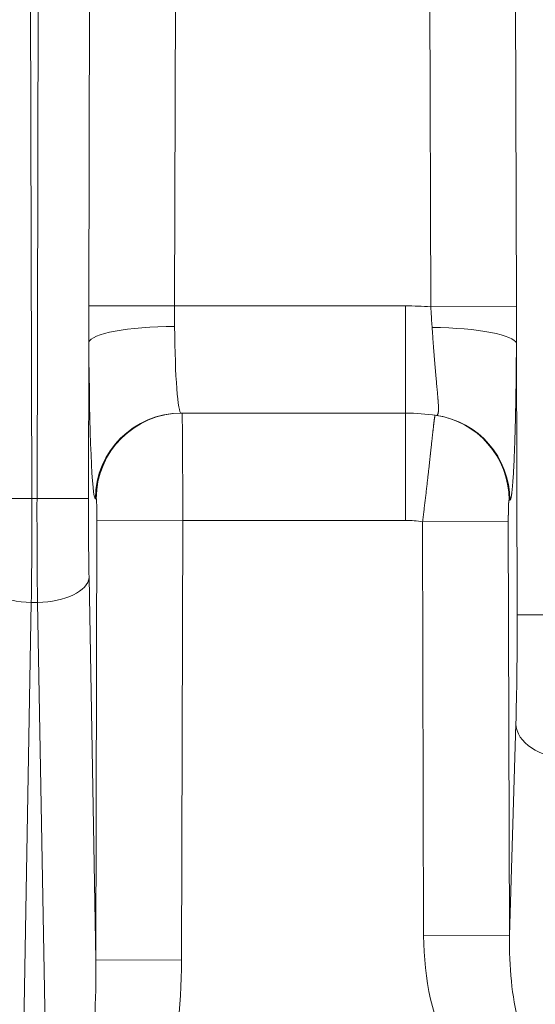
# Model space of a CAD drawing. Extents: x -9 to 599, y 206 to 636.
# Drawn here: x 279 to 288, y 355 to 374 of the extents above; entities that cross this region are included whole.
import ezdxf

# ---------------------------------------------------------------- set-up
doc = ezdxf.new("R2010")
doc.units = 0
doc.header["$MEASUREMENT"] = 0
doc.layers.add('1', color=7, linetype='Continuous', lineweight=0)

msp = doc.modelspace()

# ---------------------------------------------------------------- linework, layer by layer
at = {"layer": '1', "color": 25, "lineweight": 18}
for p, q in [((278.989, 375.708), (279.017, 364.737)), ((279.113, 364.737), (279.141, 375.708)), ((280.086, 368.353), (280.105, 375.705)), ((281.713, 375.701), (281.694, 368.349)), ((286.5, 368.33), (286.481, 375.701)), ((288.088, 375.705), (288.107, 368.335)), ((280.086, 368.353), (281.694, 368.349)), ((281.694, 368.349), (286.029, 368.349)), ((286.029, 366.336), (286.029, 368.349)), ((286.5, 368.33), (288.107, 368.335)), ((280.086, 367.663), (280.078, 364.734)), ((288.121, 362.552), (288.108, 367.642)), ((286.029, 366.336), (281.818, 366.336)), ((286.029, 366.336), (286.029, 364.323)), ((279.017, 364.737), (278.051, 364.734)), ((279.017, 364.737), (279.113, 364.737)), ((279.113, 364.737), (280.078, 364.734)), ((280.224, 364.73), (280.209, 364.73)), ((280.217, 356.074), (280.238, 364.327)), ((280.238, 364.327), (281.847, 364.323)), ((281.847, 364.323), (281.826, 356.07)), ((286.029, 364.323), (281.847, 364.323)), ((286.347, 364.298), (287.956, 364.302)), ((286.367, 356.529), (286.347, 364.298)), ((287.956, 364.302), (287.976, 356.533)), ((280.089, 363.251), (280.217, 356.074)), ((279.006, 362.785), (278.806, 351.506)), ((279.006, 362.785), (279.123, 362.785)), ((279.324, 351.506), (279.123, 362.785)), ((289.087, 362.554), (288.121, 362.552)), ((287.976, 356.533), (288.097, 360.505)), ((286.367, 356.529), (287.976, 356.533)), ((280.217, 356.074), (281.826, 356.07))]:
    msp.add_line(p, q, dxfattribs=at)
at = {"layer": '1', "color": 81, "lineweight": 70}
msp.add_open_spline([(338.035, 435.924), (301.648, 435.924), (265.261, 435.924), (228.874, 435.924), (228.874, 435.31), (228.874, 434.697), (228.874, 434.083), (229.119, 424.469), (229.26, 414.856), (229.242, 405.242), (229.225, 395.628), (229.049, 386.014), (228.874, 376.4), (228.699, 366.786), (228.523, 357.172), (228.506, 347.559), (228.488, 337.945), (228.629, 328.331), (228.874, 318.717), (228.874, 318.103), (228.874, 317.49), (228.874, 316.876), (265.261, 316.876), (301.648, 316.876), (338.035, 316.876), (338.035, 356.559), (338.035, 396.241), (338.035, 435.924)], degree=3, knots=[0, 0, 0, 0, 1, 1, 1, 2, 2, 2, 3, 3, 3, 4, 4, 4, 5, 5, 5, 6, 6, 6, 7, 7, 7, 8, 8, 8, 9, 9, 9, 9], dxfattribs=at)
at = {"layer": '1', "color": 25, "lineweight": 18}
for points, knots in [([(280.086, 367.663), (280.086, 367.691), (280.086, 367.72), (280.086, 367.749), (280.086, 367.778), (280.086, 367.806), (280.086, 367.835), (280.086, 367.864), (280.086, 367.893), (280.086, 367.921), (280.086, 367.95), (280.086, 367.979), (280.086, 368.008), (280.086, 368.036), (280.086, 368.065), (280.086, 368.094), (280.086, 368.123), (280.086, 368.151), (280.086, 368.18), (280.086, 368.209), (280.086, 368.238), (280.086, 368.267), (280.086, 368.295), (280.086, 368.324), (280.086, 368.353)], [0, 0, 0, 0, 1, 1, 1, 2, 2, 2, 3, 3, 3, 4, 4, 4, 5, 5, 5, 6, 6, 6, 7, 7, 7, 8, 8, 8, 8]), ([(281.694, 368.349), (281.694, 368.333), (281.693, 368.317), (281.693, 368.3), (281.693, 368.284), (281.693, 368.268), (281.693, 368.252), (281.693, 368.236), (281.693, 368.22), (281.694, 368.204), (281.694, 368.188), (281.694, 368.172), (281.694, 368.156), (281.694, 368.14), (281.694, 368.124), (281.694, 368.108), (281.694, 368.092), (281.694, 368.076), (281.694, 368.06), (281.694, 368.045), (281.695, 368.029), (281.695, 368.013), (281.695, 367.997), (281.695, 367.981), (281.695, 367.965)], [0, 0, 0, 0, 1, 1, 1, 2, 2, 2, 3, 3, 3, 4, 4, 4, 5, 5, 5, 6, 6, 6, 7, 7, 7, 8, 8, 8, 8]), ([(286.526, 367.943), (286.525, 367.959), (286.523, 367.975), (286.522, 367.991), (286.521, 368.007), (286.52, 368.023), (286.519, 368.04), (286.518, 368.056), (286.517, 368.072), (286.516, 368.088), (286.515, 368.104), (286.514, 368.12), (286.513, 368.136), (286.512, 368.152), (286.511, 368.168), (286.51, 368.184), (286.509, 368.201), (286.508, 368.217), (286.507, 368.233), (286.506, 368.249), (286.505, 368.265), (286.503, 368.282), (286.502, 368.298), (286.501, 368.314), (286.5, 368.33)], [0, 0, 0, 0, 1, 1, 1, 2, 2, 2, 3, 3, 3, 4, 4, 4, 5, 5, 5, 6, 6, 6, 7, 7, 7, 8, 8, 8, 8]), ([(288.107, 368.335), (288.107, 368.306), (288.108, 368.277), (288.108, 368.248), (288.108, 368.219), (288.108, 368.19), (288.108, 368.161), (288.108, 368.132), (288.108, 368.103), (288.108, 368.075), (288.108, 368.046), (288.108, 368.017), (288.108, 367.988), (288.108, 367.959), (288.108, 367.93), (288.108, 367.901), (288.108, 367.873), (288.108, 367.844), (288.108, 367.815), (288.108, 367.786), (288.108, 367.757), (288.108, 367.728), (288.108, 367.7), (288.108, 367.671), (288.108, 367.642)], [0, 0, 0, 0, 1, 1, 1, 2, 2, 2, 3, 3, 3, 4, 4, 4, 5, 5, 5, 6, 6, 6, 7, 7, 7, 8, 8, 8, 8]), ([(286.607, 366.294), (286.61, 366.294), (286.613, 366.294), (286.616, 366.295), (286.618, 366.296), (286.621, 366.297), (286.624, 366.3), (286.626, 366.302), (286.628, 366.305), (286.63, 366.308), (286.632, 366.312), (286.634, 366.316), (286.636, 366.321), (286.637, 366.326), (286.639, 366.331), (286.64, 366.337), (286.64, 366.338), (286.64, 366.338), (286.64, 366.339), (286.64, 366.339), (286.64, 366.339), (286.64, 366.34), (286.64, 366.341), (286.641, 366.341), (286.641, 366.342), (286.641, 366.344), (286.641, 366.346), (286.642, 366.347), (286.642, 366.351), (286.643, 366.354), (286.643, 366.358), (286.644, 366.366), (286.644, 366.374), (286.645, 366.383), (286.645, 366.391), (286.645, 366.401), (286.645, 366.411), (286.646, 366.421), (286.645, 366.431), (286.645, 366.442), (286.645, 366.454), (286.645, 366.465), (286.644, 366.478), (286.643, 366.49), (286.643, 366.503), (286.642, 366.517), (286.641, 366.53), (286.64, 366.544), (286.639, 366.559), (286.639, 366.567), (286.638, 366.574), (286.637, 366.582), (286.637, 366.586), (286.637, 366.589), (286.637, 366.593), (286.636, 366.594), (286.636, 366.595), (286.636, 366.596), (286.636, 366.597), (286.636, 366.598), (286.636, 366.599), (286.636, 366.601), (286.636, 366.603), (286.636, 366.605), (286.635, 366.613), (286.634, 366.621), (286.634, 366.63), (286.633, 366.638), (286.632, 366.646), (286.632, 366.654), (286.63, 366.671), (286.629, 366.689), (286.627, 366.707), (286.625, 366.724), (286.624, 366.743), (286.622, 366.761), (286.62, 366.78), (286.619, 366.799), (286.617, 366.819), (286.615, 366.839), (286.613, 366.859), (286.611, 366.879), (286.609, 366.9), (286.608, 366.921), (286.606, 366.942), (286.604, 366.964), (286.602, 366.986), (286.6, 367.008), (286.599, 367.019), (286.598, 367.031), (286.597, 367.042), (286.596, 367.045), (286.596, 367.048), (286.596, 367.051), (286.596, 367.052), (286.596, 367.053), (286.595, 367.055), (286.595, 367.056), (286.595, 367.058), (286.595, 367.059), (286.595, 367.065), (286.594, 367.071), (286.594, 367.077), (286.591, 367.1), (286.589, 367.123), (286.587, 367.147), (286.585, 367.171), (286.583, 367.195), (286.581, 367.219), (286.579, 367.244), (286.577, 367.269), (286.575, 367.294), (286.573, 367.319), (286.571, 367.344), (286.569, 367.369), (286.567, 367.395), (286.565, 367.421), (286.562, 367.447), (286.56, 367.473), (286.558, 367.5), (286.556, 367.526), (286.554, 367.553), (286.552, 367.58), (286.55, 367.608), (286.549, 367.621), (286.548, 367.635), (286.547, 367.649), (286.547, 367.651), (286.547, 367.652), (286.547, 367.654), (286.546, 367.656), (286.546, 367.658), (286.546, 367.659), (286.546, 367.663), (286.546, 367.666), (286.545, 367.67), (286.545, 367.677), (286.544, 367.684), (286.544, 367.69), (286.542, 367.718), (286.54, 367.746), (286.538, 367.774), (286.536, 367.802), (286.534, 367.83), (286.532, 367.858), (286.53, 367.887), (286.528, 367.915), (286.526, 367.943)], [0, 0, 0, 0, 1, 1, 1, 2, 2, 2, 3, 3, 3, 4, 4, 4, 5, 5, 5, 6, 6, 6, 7, 7, 7, 8, 8, 8, 9, 9, 9, 10, 10, 10, 11, 11, 11, 12, 12, 12, 13, 13, 13, 14, 14, 14, 15, 15, 15, 16, 16, 16, 17, 17, 17, 18, 18, 18, 19, 19, 19, 20, 20, 20, 21, 21, 21, 22, 22, 22, 23, 23, 23, 24, 24, 24, 25, 25, 25, 26, 26, 26, 27, 27, 27, 28, 28, 28, 29, 29, 29, 30, 30, 30, 31, 31, 31, 32, 32, 32, 33, 33, 33, 34, 34, 34, 35, 35, 35, 36, 36, 36, 37, 37, 37, 38, 38, 38, 39, 39, 39, 40, 40, 40, 41, 41, 41, 42, 42, 42, 43, 43, 43, 44, 44, 44, 45, 45, 45, 46, 46, 46, 47, 47, 47, 48, 48, 48, 49, 49, 49, 49]), ([(288.108, 367.642), (288.108, 367.616), (288.108, 367.591), (288.108, 367.566), (288.107, 367.54), (288.107, 367.515), (288.107, 367.49), (288.107, 367.465), (288.107, 367.439), (288.107, 367.414), (288.106, 367.389), (288.106, 367.364), (288.106, 367.339), (288.106, 367.314), (288.106, 367.289), (288.105, 367.264), (288.105, 367.239), (288.105, 367.214), (288.105, 367.189), (288.105, 367.176), (288.105, 367.164), (288.104, 367.152), (288.104, 367.145), (288.104, 367.139), (288.104, 367.133), (288.104, 367.13), (288.104, 367.127), (288.104, 367.124), (288.104, 367.121), (288.104, 367.117), (288.104, 367.114), (288.104, 367.09), (288.103, 367.065), (288.103, 367.04), (288.103, 367.016), (288.103, 366.992), (288.102, 366.967), (288.102, 366.943), (288.102, 366.919), (288.101, 366.895), (288.101, 366.871), (288.101, 366.847), (288.1, 366.824), (288.1, 366.8), (288.1, 366.777), (288.099, 366.753), (288.099, 366.73), (288.099, 366.707), (288.098, 366.683), (288.098, 366.66), (288.098, 366.637), (288.097, 366.614), (288.097, 366.592), (288.096, 366.569), (288.096, 366.546), (288.096, 366.524), (288.095, 366.501), (288.095, 366.479), (288.094, 366.457), (288.094, 366.434), (288.093, 366.412), (288.093, 366.39), (288.093, 366.368), (288.092, 366.347), (288.092, 366.325), (288.091, 366.303), (288.091, 366.282), (288.09, 366.26), (288.09, 366.239), (288.089, 366.218), (288.089, 366.196), (288.088, 366.175), (288.088, 366.154), (288.087, 366.133), (288.087, 366.113), (288.086, 366.092), (288.086, 366.082), (288.085, 366.071), (288.085, 366.061), (288.085, 366.058), (288.085, 366.056), (288.085, 366.053), (288.085, 366.051), (288.085, 366.048), (288.085, 366.046), (288.085, 366.04), (288.084, 366.035), (288.084, 366.03), (288.084, 366.01), (288.083, 365.99), (288.083, 365.97), (288.082, 365.95), (288.082, 365.93), (288.081, 365.911), (288.08, 365.891), (288.08, 365.872), (288.079, 365.853), (288.079, 365.834), (288.078, 365.815), (288.077, 365.797), (288.077, 365.778), (288.076, 365.759), (288.075, 365.741), (288.075, 365.723), (288.074, 365.705), (288.074, 365.687), (288.073, 365.669), (288.072, 365.652), (288.072, 365.634), (288.071, 365.617), (288.07, 365.6), (288.07, 365.583), (288.069, 365.566), (288.068, 365.549), (288.067, 365.533), (288.067, 365.516), (288.066, 365.5), (288.065, 365.484), (288.065, 365.467), (288.064, 365.451), (288.063, 365.436), (288.063, 365.42), (288.062, 365.405), (288.061, 365.389), (288.06, 365.374), (288.06, 365.359), (288.059, 365.344), (288.058, 365.329), (288.057, 365.314), (288.057, 365.3), (288.056, 365.286), (288.055, 365.271), (288.054, 365.257), (288.054, 365.254), (288.054, 365.25), (288.054, 365.247), (288.054, 365.246), (288.054, 365.245), (288.054, 365.244), (288.053, 365.243), (288.053, 365.243), (288.053, 365.242), (288.053, 365.24), (288.053, 365.238), (288.053, 365.237), (288.053, 365.23), (288.052, 365.223), (288.052, 365.216), (288.051, 365.203), (288.05, 365.189), (288.05, 365.176), (288.049, 365.163), (288.048, 365.151), (288.047, 365.138), (288.046, 365.126), (288.045, 365.114), (288.045, 365.102), (288.044, 365.09), (288.043, 365.078), (288.042, 365.067), (288.041, 365.055), (288.041, 365.044), (288.04, 365.034), (288.039, 365.023), (288.038, 365.012), (288.037, 365.002), (288.036, 364.991), (288.035, 364.981), (288.035, 364.972), (288.034, 364.962), (288.033, 364.952), (288.032, 364.943), (288.031, 364.934), (288.03, 364.925), (288.029, 364.916), (288.029, 364.907), (288.028, 364.898), (288.027, 364.89), (288.026, 364.882), (288.025, 364.874), (288.024, 364.866), (288.023, 364.859), (288.022, 364.851), (288.021, 364.844), (288.021, 364.837), (288.02, 364.83), (288.019, 364.823), (288.018, 364.816), (288.017, 364.81), (288.016, 364.804), (288.015, 364.801), (288.015, 364.798), (288.015, 364.795), (288.014, 364.793), (288.014, 364.792), (288.014, 364.791), (288.014, 364.79), (288.014, 364.789), (288.014, 364.788), (288.013, 364.788), (288.013, 364.788), (288.013, 364.787), (288.013, 364.787), (288.013, 364.787), (288.013, 364.786), (288.012, 364.781), (288.011, 364.775), (288.01, 364.77), (288.009, 364.765), (288.009, 364.761), (288.008, 364.756), (288.007, 364.752), (288.006, 364.748), (288.005, 364.744), (288.004, 364.74), (288.003, 364.736), (288.002, 364.733), (288.001, 364.73), (288, 364.727), (287.999, 364.724), (287.998, 364.721), (287.997, 364.719), (287.996, 364.717), (287.995, 364.715), (287.994, 364.713), (287.993, 364.711), (287.992, 364.71), (287.991, 364.708), (287.991, 364.707), (287.99, 364.706), (287.989, 364.706), (287.988, 364.705), (287.987, 364.705), (287.986, 364.705), (287.985, 364.705)], [0, 0, 0, 0, 1, 1, 1, 2, 2, 2, 3, 3, 3, 4, 4, 4, 5, 5, 5, 6, 6, 6, 7, 7, 7, 8, 8, 8, 9, 9, 9, 10, 10, 10, 11, 11, 11, 12, 12, 12, 13, 13, 13, 14, 14, 14, 15, 15, 15, 16, 16, 16, 17, 17, 17, 18, 18, 18, 19, 19, 19, 20, 20, 20, 21, 21, 21, 22, 22, 22, 23, 23, 23, 24, 24, 24, 25, 25, 25, 26, 26, 26, 27, 27, 27, 28, 28, 28, 29, 29, 29, 30, 30, 30, 31, 31, 31, 32, 32, 32, 33, 33, 33, 34, 34, 34, 35, 35, 35, 36, 36, 36, 37, 37, 37, 38, 38, 38, 39, 39, 39, 40, 40, 40, 41, 41, 41, 42, 42, 42, 43, 43, 43, 44, 44, 44, 45, 45, 45, 46, 46, 46, 47, 47, 47, 48, 48, 48, 49, 49, 49, 50, 50, 50, 51, 51, 51, 52, 52, 52, 53, 53, 53, 54, 54, 54, 55, 55, 55, 56, 56, 56, 57, 57, 57, 58, 58, 58, 59, 59, 59, 60, 60, 60, 61, 61, 61, 62, 62, 62, 63, 63, 63, 64, 64, 64, 65, 65, 65, 66, 66, 66, 67, 67, 67, 68, 68, 68, 69, 69, 69, 70, 70, 70, 71, 71, 71, 72, 72, 72, 73, 73, 73, 74, 74, 74, 75, 75, 75, 76, 76, 76, 77, 77, 77, 78, 78, 78, 78]), ([(286.347, 364.298), (286.349, 364.314), (286.351, 364.331), (286.353, 364.347), (286.355, 364.364), (286.357, 364.38), (286.359, 364.396), (286.361, 364.413), (286.363, 364.429), (286.365, 364.445), (286.367, 364.462), (286.369, 364.478), (286.371, 364.494), (286.373, 364.51), (286.375, 364.526), (286.377, 364.543), (286.379, 364.559), (286.381, 364.575), (286.383, 364.591), (286.385, 364.607), (286.387, 364.623), (286.389, 364.639), (286.391, 364.655), (286.393, 364.671), (286.395, 364.687), (286.397, 364.703), (286.399, 364.719), (286.4, 364.735), (286.402, 364.751), (286.404, 364.767), (286.406, 364.783), (286.408, 364.798), (286.41, 364.814), (286.412, 364.83), (286.413, 364.846), (286.415, 364.861), (286.417, 364.877), (286.419, 364.893), (286.421, 364.908), (286.422, 364.924), (286.423, 364.932), (286.424, 364.94), (286.425, 364.948), (286.426, 364.951), (286.426, 364.955), (286.426, 364.959), (286.427, 364.961), (286.427, 364.963), (286.427, 364.965), (286.427, 364.967), (286.428, 364.969), (286.428, 364.971), (286.43, 364.986), (286.431, 365.002), (286.433, 365.017), (286.435, 365.033), (286.437, 365.048), (286.438, 365.063), (286.44, 365.078), (286.442, 365.093), (286.443, 365.108), (286.445, 365.123), (286.447, 365.138), (286.448, 365.153), (286.45, 365.167), (286.452, 365.182), (286.453, 365.197), (286.455, 365.211), (286.457, 365.226), (286.458, 365.24), (286.46, 365.254), (286.461, 365.269), (286.463, 365.283), (286.464, 365.297), (286.466, 365.311), (286.468, 365.325), (286.469, 365.339), (286.471, 365.353), (286.472, 365.367), (286.474, 365.38), (286.475, 365.394), (286.477, 365.408), (286.478, 365.421), (286.48, 365.435), (286.481, 365.448), (286.483, 365.461), (286.484, 365.475), (286.485, 365.488), (286.487, 365.501), (286.488, 365.514), (286.49, 365.527), (286.49, 365.534), (286.491, 365.54), (286.492, 365.547), (286.492, 365.548), (286.492, 365.55), (286.492, 365.552), (286.492, 365.552), (286.493, 365.553), (286.493, 365.554), (286.493, 365.555), (286.493, 365.556), (286.493, 365.556), (286.493, 365.56), (286.494, 365.563), (286.494, 365.566), (286.495, 365.579), (286.497, 365.591), (286.498, 365.604), (286.499, 365.616), (286.501, 365.629), (286.502, 365.641), (286.503, 365.653), (286.505, 365.665), (286.506, 365.677), (286.507, 365.689), (286.509, 365.7), (286.51, 365.712), (286.511, 365.723), (286.512, 365.735), (286.514, 365.746), (286.515, 365.757), (286.516, 365.768), (286.517, 365.779), (286.518, 365.79), (286.52, 365.801), (286.521, 365.812), (286.522, 365.822), (286.523, 365.833), (286.524, 365.843), (286.525, 365.854), (286.526, 365.864), (286.528, 365.874), (286.529, 365.884), (286.53, 365.894), (286.531, 365.903), (286.532, 365.913), (286.533, 365.923), (286.534, 365.932), (286.535, 365.942), (286.536, 365.951), (286.537, 365.96), (286.538, 365.969), (286.539, 365.978), (286.54, 365.987), (286.541, 365.992), (286.541, 365.996), (286.542, 366), (286.542, 366.001), (286.542, 366.001), (286.542, 366.002), (286.542, 366.002), (286.542, 366.003), (286.542, 366.004), (286.542, 366.005), (286.542, 366.006), (286.542, 366.007), (286.543, 366.009), (286.543, 366.011), (286.543, 366.013), (286.544, 366.022), (286.545, 366.03), (286.546, 366.038), (286.547, 366.046), (286.548, 366.054), (286.549, 366.062), (286.55, 366.07), (286.55, 366.077), (286.551, 366.084), (286.552, 366.092), (286.553, 366.099), (286.554, 366.106), (286.555, 366.113), (286.555, 366.12), (286.556, 366.126), (286.557, 366.133), (286.558, 366.139), (286.558, 366.146), (286.559, 366.152), (286.56, 366.158), (286.561, 366.164), (286.561, 366.17), (286.562, 366.175), (286.563, 366.181), (286.564, 366.186), (286.564, 366.192), (286.565, 366.197), (286.566, 366.202), (286.566, 366.207), (286.567, 366.212), (286.567, 366.216), (286.568, 366.221), (286.569, 366.225), (286.569, 366.23), (286.57, 366.234), (286.57, 366.238), (286.571, 366.242), (286.571, 366.246), (286.572, 366.249), (286.572, 366.25), (286.572, 366.25), (286.572, 366.251), (286.572, 366.251), (286.572, 366.252), (286.572, 366.252), (286.572, 366.253), (286.573, 366.254), (286.573, 366.255), (286.573, 366.256), (286.573, 366.258), (286.574, 366.26), (286.574, 366.263), (286.574, 366.266), (286.575, 366.269), (286.575, 366.271), (286.576, 366.274), (286.576, 366.276), (286.577, 366.279), (286.577, 366.281), (286.577, 366.283), (286.578, 366.285), (286.578, 366.287), (286.579, 366.288), (286.579, 366.29), (286.579, 366.291), (286.58, 366.293), (286.58, 366.294), (286.58, 366.295), (286.58, 366.296), (286.581, 366.296), (286.581, 366.297), (286.581, 366.297), (286.581, 366.298), (286.582, 366.298), (286.582, 366.298)], [0, 0, 0, 0, 1, 1, 1, 2, 2, 2, 3, 3, 3, 4, 4, 4, 5, 5, 5, 6, 6, 6, 7, 7, 7, 8, 8, 8, 9, 9, 9, 10, 10, 10, 11, 11, 11, 12, 12, 12, 13, 13, 13, 14, 14, 14, 15, 15, 15, 16, 16, 16, 17, 17, 17, 18, 18, 18, 19, 19, 19, 20, 20, 20, 21, 21, 21, 22, 22, 22, 23, 23, 23, 24, 24, 24, 25, 25, 25, 26, 26, 26, 27, 27, 27, 28, 28, 28, 29, 29, 29, 30, 30, 30, 31, 31, 31, 32, 32, 32, 33, 33, 33, 34, 34, 34, 35, 35, 35, 36, 36, 36, 37, 37, 37, 38, 38, 38, 39, 39, 39, 40, 40, 40, 41, 41, 41, 42, 42, 42, 43, 43, 43, 44, 44, 44, 45, 45, 45, 46, 46, 46, 47, 47, 47, 48, 48, 48, 49, 49, 49, 50, 50, 50, 51, 51, 51, 52, 52, 52, 53, 53, 53, 54, 54, 54, 55, 55, 55, 56, 56, 56, 57, 57, 57, 58, 58, 58, 59, 59, 59, 60, 60, 60, 61, 61, 61, 62, 62, 62, 63, 63, 63, 64, 64, 64, 65, 65, 65, 66, 66, 66, 67, 67, 67, 68, 68, 68, 69, 69, 69, 70, 70, 70, 71, 71, 71, 72, 72, 72, 73, 73, 73, 74, 74, 74, 75, 75, 75, 76, 76, 76, 77, 77, 77, 78, 78, 78, 78]), ([(287.97, 364.707), (287.97, 364.707), (287.969, 364.707), (287.969, 364.707), (287.969, 364.706), (287.969, 364.706), (287.968, 364.705), (287.968, 364.705), (287.968, 364.704), (287.968, 364.703), (287.968, 364.702), (287.967, 364.701), (287.967, 364.699), (287.967, 364.699), (287.967, 364.699), (287.967, 364.698), (287.967, 364.698), (287.967, 364.698), (287.967, 364.698), (287.967, 364.698), (287.967, 364.698), (287.967, 364.697), (287.967, 364.697), (287.966, 364.696), (287.966, 364.695), (287.966, 364.693), (287.966, 364.692), (287.966, 364.69), (287.965, 364.688), (287.965, 364.686), (287.965, 364.684), (287.965, 364.681), (287.965, 364.679), (287.964, 364.676), (287.964, 364.674), (287.964, 364.671), (287.964, 364.668), (287.963, 364.666), (287.963, 364.663), (287.963, 364.659), (287.963, 364.656), (287.963, 364.653), (287.962, 364.65), (287.962, 364.649), (287.962, 364.649), (287.962, 364.648), (287.962, 364.648), (287.962, 364.647), (287.962, 364.647), (287.962, 364.646), (287.962, 364.645), (287.962, 364.644), (287.962, 364.642), (287.962, 364.641), (287.962, 364.639), (287.962, 364.635), (287.961, 364.631), (287.961, 364.627), (287.961, 364.623), (287.961, 364.619), (287.961, 364.615), (287.961, 364.611), (287.96, 364.607), (287.96, 364.602), (287.96, 364.598), (287.96, 364.593), (287.96, 364.588), (287.96, 364.584), (287.959, 364.579), (287.959, 364.574), (287.959, 364.569), (287.959, 364.564), (287.959, 364.559), (287.959, 364.558), (287.959, 364.557), (287.959, 364.557), (287.959, 364.556), (287.959, 364.556), (287.959, 364.555), (287.959, 364.554), (287.959, 364.552), (287.959, 364.551), (287.959, 364.548), (287.958, 364.546), (287.958, 364.543), (287.958, 364.538), (287.958, 364.532), (287.958, 364.527), (287.958, 364.521), (287.958, 364.516), (287.958, 364.51), (287.958, 364.504), (287.957, 364.499), (287.957, 364.493), (287.957, 364.487), (287.957, 364.481), (287.957, 364.475), (287.957, 364.469), (287.957, 364.463), (287.957, 364.457), (287.957, 364.451), (287.957, 364.444), (287.957, 364.438), (287.957, 364.437), (287.957, 364.437), (287.957, 364.436), (287.957, 364.435), (287.957, 364.434), (287.957, 364.433), (287.957, 364.432), (287.957, 364.43), (287.957, 364.429), (287.957, 364.426), (287.957, 364.422), (287.956, 364.419), (287.956, 364.413), (287.956, 364.406), (287.956, 364.4), (287.956, 364.394), (287.956, 364.387), (287.956, 364.381), (287.956, 364.374), (287.956, 364.368), (287.956, 364.361), (287.956, 364.355), (287.956, 364.348), (287.956, 364.342), (287.956, 364.335), (287.956, 364.329), (287.956, 364.322), (287.956, 364.315), (287.956, 364.309), (287.956, 364.302)], [0, 0, 0, 0, 1, 1, 1, 2, 2, 2, 3, 3, 3, 4, 4, 4, 5, 5, 5, 6, 6, 6, 7, 7, 7, 8, 8, 8, 9, 9, 9, 10, 10, 10, 11, 11, 11, 12, 12, 12, 13, 13, 13, 14, 14, 14, 15, 15, 15, 16, 16, 16, 17, 17, 17, 18, 18, 18, 19, 19, 19, 20, 20, 20, 21, 21, 21, 22, 22, 22, 23, 23, 23, 24, 24, 24, 25, 25, 25, 26, 26, 26, 27, 27, 27, 28, 28, 28, 29, 29, 29, 30, 30, 30, 31, 31, 31, 32, 32, 32, 33, 33, 33, 34, 34, 34, 35, 35, 35, 36, 36, 36, 37, 37, 37, 38, 38, 38, 39, 39, 39, 40, 40, 40, 41, 41, 41, 42, 42, 42, 43, 43, 43, 44, 44, 44, 44])]:
    msp.add_open_spline(points, degree=3, knots=knots, dxfattribs=at)
for points in [[(286.5, 368.33), (286.343, 368.343), (286.186, 368.349), (286.029, 368.349)], [(281.695, 367.965), (280.829, 367.961), (280.118, 367.828), (280.086, 367.663)], [(281.695, 367.965), (281.703, 367.019), (281.755, 366.336), (281.818, 366.336)], [(288.108, 367.642), (288.077, 367.805), (287.382, 367.937), (286.526, 367.943)], [(280.086, 367.663), (280.094, 365.96), (280.145, 364.73), (280.209, 364.73)], [(281.818, 366.336), (280.931, 366.336), (280.211, 365.618), (280.209, 364.73)], [(281.833, 366.336), (280.946, 366.336), (280.226, 365.618), (280.224, 364.73)], [(281.847, 364.323), (281.847, 365.435), (281.841, 366.336), (281.833, 366.336)], [(286.607, 366.294), (286.415, 366.322), (286.222, 366.336), (286.029, 366.336)], [(287.97, 364.707), (287.968, 365.509), (287.376, 366.188), (286.582, 366.298)], [(287.985, 364.705), (287.983, 365.503), (287.396, 366.18), (286.607, 366.294)], [(279.006, 362.785), (279.015, 363.382), (279.018, 364.054), (279.017, 364.737)], [(279.113, 364.737), (279.112, 364.054), (279.115, 363.382), (279.123, 362.785)], [(280.078, 364.734), (280.077, 364.215), (280.081, 363.705), (280.089, 363.251)], [(280.238, 364.327), (280.238, 364.55), (280.232, 364.73), (280.224, 364.73)], [(287.985, 364.705), (287.98, 364.706), (287.975, 364.706), (287.97, 364.707)], [(286.347, 364.298), (286.242, 364.315), (286.136, 364.323), (286.029, 364.323)], [(278.041, 363.251), (278.058, 362.998), (278.485, 362.792), (279.006, 362.785)], [(279.123, 362.785), (279.644, 362.792), (280.071, 362.998), (280.089, 363.251)], [(288.097, 360.505), (288.115, 361.067), (288.123, 361.796), (288.121, 362.552)], [(288.097, 360.505), (288.113, 360.155), (288.54, 359.87), (289.063, 359.861)], [(286.367, 356.529), (286.369, 355.713), (286.545, 354.925), (286.869, 354.28)], [(287.976, 356.533), (287.968, 355.945), (288.026, 355.38), (288.141, 354.919)], [(280.117, 353.917), (280.189, 354.571), (280.223, 355.313), (280.217, 356.074)], [(281.502, 353.538), (281.712, 354.307), (281.823, 355.177), (281.826, 356.07)]]:
    msp.add_open_spline(points, degree=3, dxfattribs=at)

doc.saveas('drawing.dxf')
